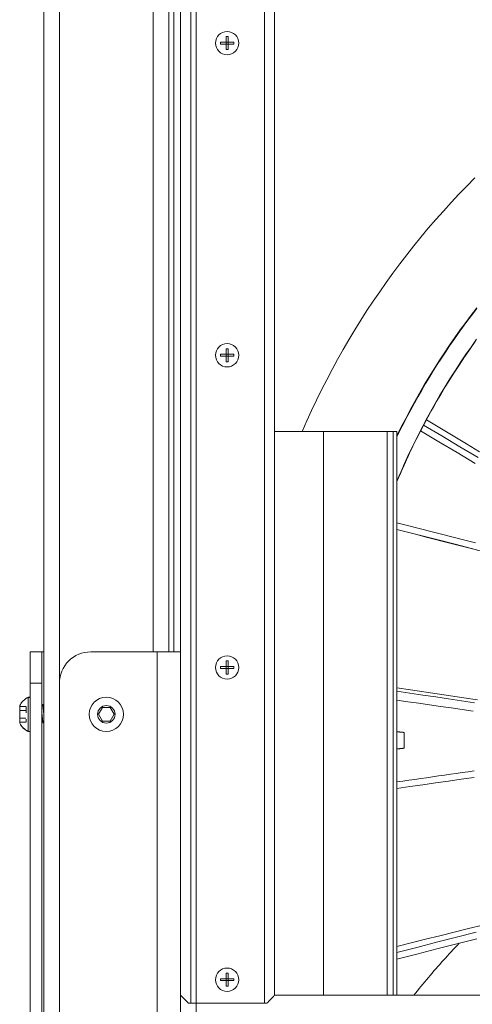
# Model space of a CAD drawing. Units: inches. Extents: x 38 to 500, y 123 to 370.
# Drawn here: x 48 to 55, y 158 to 174 of the extents above; entities that cross this region are included whole.
import ezdxf

# ---------------------------------------------------------------- set-up
doc = ezdxf.new("R2010")
doc.units = ezdxf.units.IN
doc.header["$MEASUREMENT"] = 0
doc.linetypes.add('DASHED', pattern=[0.2, 0.1, -0.1])
doc.layers.add('Unnamed [1]', color=7, linetype='Continuous', lineweight=0)

msp = doc.modelspace()

# ---------------------------------------------------------------- linework, layer by layer
at = {"layer": 'Unnamed [1]', "color": 18, "linetype": 'Continuous', "lineweight": 0, "true_color": 0x000000}
for p, q in [((48.6439269, 136.727208), (48.6439269, 230.2618437)), ((48.8939269, 136.727208), (48.8939269, 230.2618435)), ((51.0819269, 156.9142089), (51.0819269, 204.9142089)), ((50.995427, 203.7892089), (50.995427, 158.0392089)), ((50.3939269, 163.6642068), (50.3939269, 198.1642068)), ((50.6439269, 163.664207), (50.6439269, 198.164207)), ((50.7217117, 163.6642166), (50.7217117, 198.1642166)), ((50.831927, 198.1642067), (50.831927, 163.6642067)), ((51.5608769, 173.4297089), (51.5608769, 173.5193868)), ((51.5918769, 173.5193868), (51.5918769, 173.4297089)), ((51.4711991, 173.4297089), (51.5608769, 173.4297089)), ((51.5608769, 173.3987089), (51.4711991, 173.3987089)), ((51.5608769, 173.4297089), (51.5918769, 173.4297089)), ((51.5608769, 173.3987089), (51.5608769, 173.4297089)), ((51.5918769, 173.3987089), (51.5608769, 173.3987089)), ((51.5608769, 173.3090311), (51.5608769, 173.3987089)), ((51.5918769, 173.3987089), (51.5918769, 173.4297089)), ((51.5918769, 173.4297089), (51.6815548, 173.4297089)), ((51.5918769, 173.3987089), (51.5918769, 173.3090311)), ((51.6815548, 173.3987089), (51.5918769, 173.3987089)), ((51.4711991, 168.4297089), (51.5608769, 168.4297089)), ((51.5608769, 168.4297089), (51.5608769, 168.5193868)), ((51.5608769, 168.4297089), (51.5918769, 168.4297089)), ((51.5608769, 168.3987089), (51.5608769, 168.4297089)), ((51.5918769, 168.5193868), (51.5918769, 168.4297089)), ((51.5918769, 168.3987089), (51.5918769, 168.4297089)), ((51.5918769, 168.4297089), (51.6815548, 168.4297089)), ((51.5608769, 168.3987089), (51.4711991, 168.3987089)), ((51.5918769, 168.3987089), (51.5608769, 168.3987089)), ((51.5608769, 168.3090311), (51.5608769, 168.3987089)), ((51.5918769, 168.3987089), (51.5918769, 168.3090311)), ((51.6815548, 168.3987089), (51.5918769, 168.3987089)), ((53.1191009, 158.1642184), (53.1191009, 167.1949589)), ((54.1362645, 167.1949589), (54.1362645, 158.1642177)), ((54.2342441, 158.1642176), (54.2342441, 167.1949589)), ((48.5348048, 163.6642067), (48.4246769, 163.6642067)), ((48.4246769, 163.6642067), (48.4246769, 163.6626696)), ((48.4246769, 163.6626167), (48.4246769, 163.5161701)), ((48.6126769, 163.6626167), (48.4246769, 163.6626167)), ((48.6439271, 163.6642067), (48.5348048, 163.6642067)), ((48.6126769, 163.5161701), (48.6126769, 163.6626167)), ((48.6126769, 163.6626167), (48.6438519, 163.6626167)), ((50.4559271, 163.6642067), (49.3944267, 163.6642067)), ((50.7217992, 163.6642067), (50.4559271, 163.6642067)), ((50.4559271, 163.6642067), (50.4559271, 155.6642067)), ((50.8319271, 163.6642067), (50.7217992, 163.6642067)), ((50.831927, 163.6642067), (50.831927, 155.6642067)), ((48.4246769, 163.5161701), (48.4246769, 163.1626167)), ((48.6126769, 163.1626167), (48.6126769, 163.5161701)), ((51.4711991, 163.4297089), (51.5608769, 163.4297089)), ((51.5608769, 163.3987089), (51.4711991, 163.3987089)), ((51.5608769, 163.4297089), (51.5608769, 163.5193868)), ((51.5608769, 163.4297089), (51.5918769, 163.4297089)), ((51.5608769, 163.3987089), (51.5608769, 163.4297089)), ((51.5918769, 163.3987089), (51.5608769, 163.3987089)), ((51.5608769, 163.3090311), (51.5608769, 163.3987089)), ((51.5918769, 163.5193868), (51.5918769, 163.4297089)), ((51.5918769, 163.3987089), (51.5918769, 163.4297089)), ((51.5918769, 163.4297089), (51.6815548, 163.4297089)), ((51.5918769, 163.3987089), (51.5918769, 163.3090311)), ((51.6815548, 163.3987089), (51.5918769, 163.3987089)), ((48.4246769, 163.1626167), (48.4246769, 156.1626167)), ((48.6126769, 163.1626167), (48.4246769, 163.1626167)), ((48.6126769, 156.1626167), (48.6126769, 163.1626167)), ((48.8944267, 156.1642067), (48.8944267, 163.1642067)), ((48.3936769, 162.3907067), (48.3936769, 162.9377067)), ((48.3936769, 162.9377067), (48.4246769, 162.9377067)), ((48.3936769, 162.3891167), (48.3936769, 162.9361167)), ((48.3936769, 162.9361167), (48.4246769, 162.9361167)), ((48.4246769, 162.9377067), (48.4246769, 162.3907067)), ((48.4246769, 162.9361167), (48.4246769, 162.3891167)), ((48.2586769, 162.8046067), (48.2586769, 162.5238067)), ((48.2586769, 162.8030167), (48.2586769, 162.5222167)), ((48.4246769, 162.5077067), (48.4246769, 162.8207067)), ((48.4246769, 162.5061167), (48.4246769, 162.8191167)), ((48.6126774, 162.7964509), (48.6296769, 162.8191167)), ((48.6296769, 162.8191167), (48.6439274, 162.8001162)), ((48.6439274, 162.6598161), (48.6296769, 162.8191167)), ((49.5192194, 162.6642067), (49.5815733, 162.7722067)), ((49.5815733, 162.7722067), (49.7062809, 162.7722067)), ((49.7062809, 162.7722067), (49.7686348, 162.6642067)), ((48.6296769, 162.5434496), (48.6126774, 162.6881479)), ((49.5815733, 162.5562067), (49.5192194, 162.6642067)), ((49.7686348, 162.6642067), (49.7062809, 162.5562067)), ((48.6126774, 162.5207839), (48.6296769, 162.5434496)), ((48.6296769, 162.5434496), (48.6439274, 162.5244491)), ((49.7062809, 162.5562067), (49.5815733, 162.5562067)), ((48.4246769, 162.3907067), (48.3936769, 162.3907067)), ((48.4246769, 162.3891167), (48.3936769, 162.3891167)), ((51.5608769, 158.4297089), (51.5608769, 158.5193868)), ((51.5918769, 158.5193868), (51.5918769, 158.4297089)), ((51.4711991, 158.4297089), (51.5608769, 158.4297089)), ((51.5608769, 158.3987089), (51.4711991, 158.3987089)), ((51.5608769, 158.4297089), (51.5918769, 158.4297089)), ((51.5608769, 158.3987089), (51.5608769, 158.4297089)), ((51.5918769, 158.3987089), (51.5608769, 158.3987089)), ((51.5608769, 158.3090311), (51.5608769, 158.3987089)), ((51.5918769, 158.3987089), (51.5918769, 158.4297089)), ((51.5918769, 158.4297089), (51.6815548, 158.4297089)), ((51.5918769, 158.3987089), (51.5918769, 158.3090311)), ((51.6815548, 158.3987089), (51.5918769, 158.3987089)), ((50.956927, 158.0392089), (50.831927, 158.1642089)), ((114.7059269, 158.1642089), (52.3319268, 158.1642089)), ((50.995427, 158.0392089), (50.956927, 158.0392089)), ((52.173977, 158.0392089), (50.995427, 158.0392089))]:
    msp.add_line(p, q, dxfattribs=at)
at = {"layer": 'Unnamed [1]', "color": 18, "linetype": 'Continuous', "lineweight": 0, "true_color": 0x000000, "extrusion": (0, 0, -1)}
for p, q in [((51.5608769, 173.5193868), (51.5918769, 173.5193868)), ((51.4709311, 173.4142089), (51.4711991, 173.4297089)), ((51.4711991, 173.3987089), (51.4709311, 173.4142089)), ((51.5918769, 173.3090311), (51.5608769, 173.3090311)), ((51.6815548, 173.4297089), (51.6818227, 173.4142089)), ((51.6818227, 173.4142089), (51.6815548, 173.3987089)), ((51.4709311, 168.4142089), (51.4711991, 168.4297089)), ((51.4711991, 168.3987089), (51.4709311, 168.4142089)), ((51.5608769, 168.5193868), (51.5918769, 168.5193868)), ((51.6815548, 168.4297089), (51.6818227, 168.4142089)), ((51.6818227, 168.4142089), (51.6815548, 168.3987089)), ((51.5918769, 168.3090311), (51.5608769, 168.3090311)), ((51.4709311, 163.4142089), (51.4711991, 163.4297089)), ((51.4711991, 163.3987089), (51.4709311, 163.4142089)), ((51.5608769, 163.5193868), (51.5918769, 163.5193868)), ((51.6815548, 163.4297089), (51.6818227, 163.4142089)), ((51.6818227, 163.4142089), (51.6815548, 163.3987089)), ((51.5918769, 163.3090311), (51.5608769, 163.3090311)), ((51.5608769, 158.5193868), (51.5918769, 158.5193868)), ((51.4709311, 158.4142089), (51.4711991, 158.4297089)), ((51.4711991, 158.3987089), (51.4709311, 158.4142089)), ((51.6815548, 158.4297089), (51.6818227, 158.4142089)), ((51.6818227, 158.4142089), (51.6815548, 158.3987089)), ((51.5918769, 158.3090311), (51.5608769, 158.3090311))]:
    msp.add_line(p, q, dxfattribs=at)
at = {"layer": 'Unnamed [1]', "color": 18, "linetype": 'DASHED', "lineweight": 0, "true_color": 0x000000}
for p, q in [((48.2586769, 162.7889143), (48.3636769, 162.7889143)), ((48.2586769, 162.7873243), (48.3636769, 162.7873243)), ((48.3636769, 162.7889143), (48.3636769, 162.539499)), ((48.3636769, 162.7873243), (48.3636769, 162.537909)), ((48.2586769, 162.7265605), (48.3636769, 162.7265605)), ((48.2586769, 162.7249705), (48.3636769, 162.7249705)), ((48.2586769, 162.6018528), (48.3636769, 162.6018528)), ((48.2586769, 162.6002628), (48.3636769, 162.6002628)), ((48.2586769, 162.539499), (48.3636769, 162.539499)), ((48.2586769, 162.537909), (48.3636769, 162.537909))]:
    msp.add_line(p, q, dxfattribs=at)
at = {"layer": 'Unnamed [1]', "color": 1, "linetype": 'Continuous', "lineweight": 0}
for points in [[(55.5400315, 171.2554759), (55.4109927, 171.1251601), (55.2838451, 170.993088), (55.1586357, 170.8593042), (55.0354055, 170.7238493), (54.9141713, 170.586746), (54.7949439, 170.4480132), (54.6777341, 170.3076693), (54.5625528, 170.165733), (54.4494108, 170.0222229), (54.3383189, 169.8771575), (54.2292878, 169.7305556), (54.1223295, 169.5824366), (54.0174597, 169.4328241), (53.9146954, 169.2817426), (53.8140535, 169.1292164), (53.7155507, 168.9752702), (53.6192039, 168.8199283), (53.5250301, 168.6632153), (53.4330462, 168.5051556), (53.3432689, 168.3457736), (53.2557151, 168.1850939), (53.1704018, 168.023141), (53.0873457, 167.8599392), (53.0065639, 167.6955131), (52.928073, 167.5298872), (52.8518901, 167.3630858), (52.778032, 167.1951336)], [(54.2938366, 167.1107712), (54.3473032, 167.2195944), (54.4018254, 167.327663), (54.4573968, 167.4349759), (54.5140108, 167.5415313), (54.571661, 167.647328), (54.6303408, 167.7523643), (54.6900438, 167.856639), (54.7507635, 167.9601504), (54.8124933, 168.0628972), (54.8752269, 168.1648779), (54.938957, 168.2660921), (55.0036745, 168.3665438), (55.0693697, 168.4662382), (55.1360327, 168.5651805), (55.2036539, 168.6633757), (55.2722233, 168.7608289), (55.3417313, 168.8575454), (55.412168, 168.9535303), (55.4835237, 169.0487887), (55.5557887, 169.1433256)], [(55.5691371, 169.1651306), (55.4797893, 169.0488478), (55.3915601, 168.9309415), (55.3044858, 168.8114284), (55.2186024, 168.6903252), (55.133946, 168.5676487), (55.0505528, 168.4434156), (54.9684588, 168.3176425), (54.8877003, 168.1903463), (54.8083132, 168.0615435), (54.7303337, 167.931251), (54.653798, 167.7994854), (54.5787421, 167.6662634), (54.5052021, 167.5316019), (54.4332142, 167.3955174), (54.3628145, 167.2580267), (54.2940391, 167.1191465)], [(54.2940418, 167.1267683), (54.3629308, 167.2656646), (54.4334493, 167.4031737), (54.5055603, 167.5392781), (54.5792269, 167.6739606), (54.654412, 167.8072039), (54.7310786, 167.9389905), (54.8091898, 168.0693032), (54.8887086, 168.1981246), (54.969598, 168.3254374), (55.051821, 168.4512242), (55.1353406, 168.5754677), (55.2201199, 168.6981506), (55.3061218, 168.8192556), (55.3933094, 168.9387652), (55.4816456, 169.0566623), (55.5710936, 169.1729293)], [(55.5679654, 168.6708514), (55.4789627, 168.546289), (55.391648, 168.4205197), (55.3060347, 168.2935611), (55.2221362, 168.1654307), (55.1399659, 168.0361462), (55.0595373, 167.9057251), (54.9808638, 167.774185), (54.9039587, 167.6415436), (54.8288356, 167.5078183), (54.7555078, 167.3730268), (54.6839887, 167.2371867), (54.6142917, 167.1003155), (54.5464303, 166.9624308), (54.4804179, 166.8235503), (54.4162678, 166.6836914), (54.3539936, 166.5428718), (54.2936085, 166.4011091)], [(54.2936682, 166.3921118), (54.3670739, 166.5642626), (54.4430617, 166.7346718), (54.5216014, 166.9033226), (54.6026629, 167.0701982), (54.6862159, 167.2352818), (54.7722302, 167.3985565), (54.8606756, 167.5600055), (54.9515218, 167.719612), (55.0447387, 167.8773592), (55.1402959, 168.0332303), (55.2381633, 168.1872083), (55.3383107, 168.3392765), (55.4407078, 168.4894181), (55.5453244, 168.6376163)], [(54.2937311, 166.3915494), (54.3500523, 166.5241999), (54.4079146, 166.6557562), (54.4672884, 166.7862002), (54.528144, 166.9155141), (54.5904517, 167.0436802), (54.6541819, 167.1706804), (54.7193049, 167.296497), (54.7857911, 167.421112), (54.8536108, 167.5445076), (54.9227344, 167.666666), (54.9931321, 167.7875692), (55.0647745, 167.9071994), (55.1376317, 168.0255387), (55.2116741, 168.1425693), (55.2868722, 168.2582733), (55.3631962, 168.3726327), (55.4406164, 168.4856298), (55.5191033, 168.5972467)], [(55.5272646, 168.6091942), (55.4815636, 168.5447368), (55.4362145, 168.47982), (55.3912235, 168.4144463), (55.3465966, 168.3486181), (55.3023396, 168.2823379), (55.2584587, 168.2156082), (55.2149597, 168.1484313), (55.1718487, 168.0808099), (55.1291316, 168.0127463), (55.0868145, 167.944243), (55.0449032, 167.8753025), (55.0034039, 167.8059272), (54.9623224, 167.7361197), (54.9216649, 167.6658823), (54.8814371, 167.5952176), (54.8416452, 167.524128), (54.8022951, 167.452616), (54.7633929, 167.380684), (54.7249444, 167.3083346)], [(54.713392, 167.286413), (54.7133635, 167.286355), (54.7133674, 167.2863587), (54.7134043, 167.2864246), (54.7134742, 167.2865532), (54.7135775, 167.286745), (54.7137145, 167.2870005), (54.7138854, 167.2873203), (54.7140905, 167.2877048), (54.71433, 167.2881546), (54.7146042, 167.2886702), (54.7149134, 167.2892521), (54.7152579, 167.2899009), (54.7156379, 167.290617), (54.7160536, 167.2914009), (54.7165054, 167.2922533), (54.7169936, 167.2931746), (54.7175183, 167.2941652), (54.7180799, 167.2952259), (54.7186786, 167.2963569), (54.7193147, 167.297559), (54.7199961, 167.2988471), (54.720728, 167.3002313), (54.7215065, 167.3017041), (54.7223279, 167.3032583), (54.7231883, 167.3048866), (54.724084, 167.3065818), (54.7250109, 167.3083365), (54.7259655, 167.3101435), (54.7269437, 167.3119954), (54.7279418, 167.313885), (54.728956, 167.3158051), (54.7299824, 167.3177482), (54.7310172, 167.3197072), (54.7320566, 167.3216747), (54.7330967, 167.3236434), (54.7341337, 167.3256061), (54.7351639, 167.3275555), (54.7361833, 167.3294843), (54.7371882, 167.3313851), (54.7381747, 167.3332508)], [(54.7382004, 167.3333778), (54.736357, 167.3298989), (54.7345748, 167.3265347), (54.7328552, 167.3232876), (54.7311995, 167.3201601), (54.7296088, 167.3171545), (54.7280843, 167.3142733), (54.7266274, 167.3115189), (54.7252393, 167.3088936), (54.7239211, 167.3063998), (54.7226742, 167.30404), (54.7214998, 167.3018166), (54.7203991, 167.2997319), (54.7193734, 167.2977884), (54.7184238, 167.2959885), (54.7175517, 167.2943345), (54.7167583, 167.2928288), (54.7160448, 167.291474), (54.7154125, 167.2902723), (54.7148625, 167.2892261), (54.7143962, 167.2883379), (54.7140147, 167.2876101), (54.7137194, 167.2870451), (54.7135114, 167.2866452), (54.713392, 167.286413)], [(54.7381747, 167.3332508), (54.7382092, 167.3333161), (54.7382437, 167.3333814), (54.7382782, 167.3334466), (54.7383127, 167.3335118), (54.7383472, 167.333577), (54.7383816, 167.3336421), (54.738416, 167.3337072), (54.7384504, 167.3337722), (54.7384848, 167.3338373), (54.7385192, 167.3339022), (54.7385535, 167.3339672), (54.7385879, 167.3340321), (54.7386222, 167.334097), (54.7386565, 167.3341619), (54.7386908, 167.3342267), (54.738725, 167.3342914), (54.7387593, 167.3343562), (54.7387935, 167.3344209), (54.7388277, 167.3344856), (54.7388619, 167.3345502), (54.7388961, 167.3346148), (54.7389302, 167.3346794), (54.7389643, 167.3347439), (54.7389985, 167.3348084)], [(54.7625764, 167.3792671), (54.7625809, 167.3792746), (54.7625723, 167.3792575), (54.7625505, 167.3792154), (54.7625154, 167.3791482), (54.7624668, 167.3790558), (54.7624046, 167.3789378), (54.7623289, 167.3787943), (54.7622394, 167.3786248), (54.762136, 167.3784294), (54.7620188, 167.3782077), (54.7618875, 167.3779597), (54.761742, 167.377685), (54.7615823, 167.3773836), (54.7614083, 167.3770552), (54.7612198, 167.3766996), (54.7610168, 167.3763167), (54.7607991, 167.3759063), (54.7605667, 167.3754682), (54.7603194, 167.3750021), (54.7600572, 167.374508), (54.7597799, 167.3739856), (54.7594875, 167.3734348), (54.7591799, 167.3728553), (54.7588569, 167.372247), (54.7585184, 167.3716096), (54.7581644, 167.3709431), (54.7577947, 167.3702471), (54.7574093, 167.3695216), (54.7570081, 167.3687663), (54.7565908, 167.3679811), (54.7561575, 167.3671657), (54.7557081, 167.36632), (54.7552424, 167.3654438), (54.7547604, 167.3645368), (54.7542618, 167.363599), (54.7537548, 167.3626454), (54.7532447, 167.361686), (54.7527276, 167.3607136), (54.7521994, 167.3597205), (54.7516562, 167.3586994), (54.7510941, 167.3576428), (54.7505091, 167.3565431), (54.7498973, 167.355393), (54.7492547, 167.354185), (54.7485773, 167.3529115), (54.7478612, 167.3515652), (54.7471025, 167.3501386), (54.7462971, 167.3486241), (54.7454411, 167.3470145), (54.7444861, 167.3452178), (54.7434199, 167.3432113), (54.7422934, 167.3410904), (54.7411574, 167.338951), (54.7400627, 167.3368887), (54.7390601, 167.3349991), (54.7382004, 167.3333778)], [(54.7389985, 167.3348084), (54.7407178, 167.3380588), (54.7423877, 167.3412147), (54.7440062, 167.3442725), (54.7455712, 167.3472284), (54.7470807, 167.3500788), (54.7485329, 167.3528199), (54.7499256, 167.3554481), (54.7512568, 167.3579597), (54.7525247, 167.3603509), (54.7537271, 167.3626182), (54.7548622, 167.3647577), (54.7559278, 167.3667658), (54.756922, 167.3686387), (54.7578429, 167.3703729), (54.7586883, 167.3719646), (54.7594564, 167.37341), (54.7601452, 167.3747056), (54.7607525, 167.3758476), (54.7612765, 167.3768323), (54.7617152, 167.377656), (54.7620665, 167.378315), (54.7623284, 167.3788057), (54.7624991, 167.3791243), (54.7625764, 167.3792671)], [(54.7135089, 167.2865675), (54.6946464, 167.2504094), (54.6758983, 167.2141511), (54.6572653, 167.1777932), (54.6387481, 167.1413363), (54.6203473, 167.1047809), (54.6020635, 167.0681276), (54.5838975, 167.031377), (54.5658499, 166.9945295), (54.5479213, 166.9575857), (54.5301125, 166.9205463), (54.512424, 166.8834116), (54.4948566, 166.8461824), (54.4774109, 166.8088591), (54.4600876, 166.7714423), (54.4428873, 166.7339325), (54.4258108, 166.6963303), (54.4088586, 166.6586363), (54.3920314, 166.6208509), (54.3753299, 166.5829748), (54.3587548, 166.5450085), (54.3423067, 166.5069526), (54.3259863, 166.4688075), (54.3097943, 166.4305739), (54.2937312, 166.3922523)], [(54.6794448, 167.220441), (54.6784185, 167.2184485), (54.6774538, 167.2165751), (54.6765518, 167.2148228), (54.6757134, 167.2131937), (54.6749397, 167.2116896), (54.6742316, 167.2103126), (54.6735902, 167.2090646), (54.6730164, 167.2079476), (54.6725112, 167.2069636), (54.6720756, 167.2061145), (54.6717106, 167.2054024), (54.6714173, 167.2048292), (54.6711965, 167.2043968), (54.6710493, 167.2041073), (54.6709767, 167.2039626), (54.6709796, 167.2039647), (54.6710591, 167.2041156), (54.6712162, 167.2044172), (54.6714518, 167.2048716), (54.671767, 167.2054806), (54.6721626, 167.2062463), (54.6726399, 167.2071707), (54.6731996, 167.2082557), (54.6738429, 167.2095033), (54.6745706, 167.2109154), (54.6753981, 167.212521), (54.6763331, 167.2143344), (54.6773655, 167.2163357), (54.6784851, 167.2185054), (54.6796818, 167.2208237), (54.6809455, 167.2232709), (54.6822661, 167.2258271), (54.6836334, 167.2284728), (54.6850373, 167.2311881), (54.6864678, 167.2339533), (54.6879145, 167.2367487), (54.6893675, 167.2395546), (54.6908165, 167.2423512), (54.6922516, 167.2451188), (54.6936625, 167.2478377)], [(54.6713467, 167.2023758), (54.6713135, 167.2024415), (54.6713062, 167.2025581), (54.6713252, 167.2027255), (54.6713705, 167.2029436), (54.6714421, 167.2032121), (54.6715404, 167.2035308), (54.6716653, 167.2038998), (54.671817, 167.2043187), (54.6719956, 167.2047874), (54.6722013, 167.2053058), (54.6724341, 167.2058737), (54.6726943, 167.206491), (54.6729819, 167.2071574), (54.673297, 167.2078729), (54.6736399, 167.2086373), (54.6740105, 167.2094504), (54.6744091, 167.2103121), (54.6748357, 167.2112221), (54.6752905, 167.2121805), (54.6757737, 167.2131869), (54.6762852, 167.2142412), (54.6768253, 167.2153434), (54.6773942, 167.2164931), (54.6779918, 167.2176904), (54.6786183, 167.2189349), (54.6792753, 167.2202293), (54.6799692, 167.2215871), (54.6807081, 167.2230244), (54.6815, 167.2245576), (54.6823527, 167.2262028), (54.6832742, 167.2279763), (54.6842725, 167.2298943), (54.6853555, 167.2319729), (54.6865312, 167.2342285), (54.6878075, 167.2366773), (54.6891789, 167.2393095), (54.6905857, 167.2420121), (54.6919548, 167.244646), (54.6932129, 167.2470723), (54.6942869, 167.249152)], [(54.6930636, 167.2467799), (54.6925805, 167.2458489), (54.6921021, 167.2449265), (54.6916283, 167.2440128), (54.6911592, 167.243108), (54.6906947, 167.242212), (54.690235, 167.2413249), (54.6897801, 167.2404467), (54.6893299, 167.2395776), (54.6888845, 167.2387176), (54.688444, 167.2378666), (54.6880083, 167.2370249), (54.6875774, 167.2361923), (54.6871515, 167.2353691), (54.6867305, 167.2345551), (54.6863144, 167.2337506), (54.6859033, 167.2329555), (54.6854972, 167.2321699), (54.6850962, 167.2313938), (54.6847001, 167.2306274), (54.6843092, 167.2298706), (54.6839233, 167.2291235), (54.6835426, 167.2283862), (54.683167, 167.2276587), (54.6827965, 167.226941)], [(54.6936625, 167.2478377), (54.6949225, 167.250264), (54.6961663, 167.2526579), (54.6973926, 167.2550166), (54.6985997, 167.2573372), (54.6997862, 167.259617), (54.7009506, 167.2618531), (54.7020912, 167.2640427), (54.7032067, 167.2661831), (54.7042955, 167.2682713), (54.7053561, 167.2703046), (54.706387, 167.2722802), (54.7073867, 167.2741952), (54.7083537, 167.2760469), (54.7092864, 167.2778325), (54.7101834, 167.279549), (54.7110431, 167.2811938), (54.711864, 167.282764), (54.7126447, 167.2842568), (54.7133835, 167.2856694), (54.7140791, 167.2869989), (54.7147298, 167.2882426), (54.7153342, 167.2893976), (54.7158908, 167.2904612), (54.7163981, 167.2914305), (54.7168544, 167.2923028), (54.7172584, 167.2930751), (54.7176086, 167.2937447), (54.7179033, 167.2943088), (54.7181412, 167.2947646), (54.7183207, 167.2951092), (54.7184403, 167.2953399), (54.7184987, 167.2954537), (54.7184942, 167.2954478), (54.7184255, 167.2953195), (54.718291, 167.2950658), (54.7180894, 167.294684), (54.717819, 167.2941713), (54.7174785, 167.2935247), (54.7170664, 167.2927415), (54.7165812, 167.2918188), (54.7160214, 167.2907538), (54.7153855, 167.2895436), (54.7146933, 167.2882263), (54.7139414, 167.2867954), (54.7130941, 167.2851819), (54.7121157, 167.2833166), (54.7109703, 167.2811305), (54.7096222, 167.2785544), (54.7080355, 167.2755191), (54.7061953, 167.2719953), (54.7041689, 167.2681123), (54.7020446, 167.2640389), (54.6999105, 167.2599442), (54.6978548, 167.2559971), (54.6959655, 167.2523666), (54.694331, 167.2492217)], [(54.6942869, 167.249152), (54.6959707, 167.2523086), (54.6976016, 167.2553737), (54.6991787, 167.2583448), (54.7007008, 167.2612195), (54.702167, 167.2639953), (54.7035763, 167.26667), (54.7049277, 167.2692409), (54.7062201, 167.2717058), (54.7074526, 167.2740622), (54.708624, 167.2763076), (54.7097335, 167.2784397), (54.7107801, 167.2804561), (54.7117626, 167.2823542), (54.71268, 167.2841318), (54.7135315, 167.2857863), (54.7143159, 167.2873154), (54.7150322, 167.2887166), (54.7156795, 167.2899875), (54.7162567, 167.2911257), (54.7167628, 167.2921288), (54.7171968, 167.2929943), (54.7175577, 167.2937199), (54.7178445, 167.2943031), (54.7180561, 167.2947415), (54.7181916, 167.2950326), (54.7182499, 167.2951741), (54.7182301, 167.2951635), (54.718131, 167.2949984), (54.7179518, 167.2946764), (54.7176913, 167.2941951), (54.7173485, 167.2935518), (54.7169215, 167.2927428), (54.7164084, 167.2917642), (54.7158073, 167.290612), (54.7151163, 167.2892824), (54.7143333, 167.2877713), (54.7134565, 167.2860749), (54.712484, 167.2841892), (54.7114137, 167.2821104), (54.7102438, 167.2798343), (54.7089723, 167.2773572), (54.7075973, 167.2746751), (54.7058553, 167.2713223), (54.7036311, 167.2670949), (54.7011458, 167.2623821), (54.69862, 167.2575729), (54.6962748, 167.2530564), (54.694331, 167.2492217)], [(55.2883794, 158.997643), (55.256669, 158.9641404), (55.2250817, 158.9305297), (55.1936179, 158.8968114), (55.1622777, 158.8629858), (55.1310615, 158.8290532), (55.0999694, 158.795014), (55.0690018, 158.7608685), (55.0381588, 158.7266171), (55.0074408, 158.6922602), (54.9768479, 158.6577981), (54.9463804, 158.6232312), (54.9160387, 158.5885598), (54.8858228, 158.5537843), (54.8557331, 158.518905), (54.8257699, 158.4839223), (54.7959333, 158.4488366), (54.7662237, 158.4136482), (54.7366412, 158.3783574), (54.7071861, 158.3429647), (54.6778588, 158.3074704), (54.6486593, 158.2718747), (54.6195881, 158.2361782), (54.5906452, 158.2003812), (54.561831, 158.1644839)], [(55.2883794, 158.997643), (55.256669, 158.9641404), (55.2250817, 158.9305297), (55.1936179, 158.8968114), (55.1622777, 158.8629858), (55.1310615, 158.8290532), (55.0999694, 158.795014), (55.0690018, 158.7608685), (55.0381588, 158.7266171), (55.0074408, 158.6922602), (54.9768479, 158.6577981), (54.9463804, 158.6232312), (54.9160387, 158.5885598), (54.8858228, 158.5537843), (54.8557331, 158.518905), (54.8257699, 158.4839223), (54.7959333, 158.4488366), (54.7662237, 158.4136482), (54.7366412, 158.3783574), (54.7071861, 158.3429647), (54.6778588, 158.3074704), (54.6486593, 158.2718747), (54.6195881, 158.2361782), (54.5906452, 158.2003812), (54.561831, 158.1644839)]]:
    msp.add_lwpolyline(points, dxfattribs=at)
at = {"layer": 'Unnamed [1]', "color": 18, "linetype": 'Continuous', "lineweight": 0}
msp.add_lwpolyline([(52.3321256, 158.1640161), (52.3319386, 158.163476), (52.3313885, 158.1625902), (52.3304907, 158.1613735), (52.3292607, 158.1598403), (52.3277142, 158.1580052), (52.3258667, 158.1558829), (52.3237338, 158.1534878), (52.3213308, 158.1508346), (52.3186736, 158.1479377), (52.3157775, 158.1448119), (52.3126581, 158.1414716), (52.3093311, 158.1379314), (52.3058118, 158.1342058), (52.3021159, 158.1303095), (52.298259, 158.1262571), (52.2942565, 158.122063), (52.2901219, 158.1177398), (52.2858599, 158.1132918), (52.2814729, 158.1087215), (52.2769635, 158.1040309), (52.2723342, 158.0992225), (52.2675875, 158.0942985), (52.2627259, 158.0892613), (52.257752, 158.0841131), (52.2526682, 158.0788563), (52.2474771, 158.0734931), (52.2421813, 158.0680258), (52.2367831, 158.0624568), (52.2312852, 158.0567883), (52.22569, 158.0510226), (52.2200001, 158.0451621), (52.214218, 158.0392089)], dxfattribs=at)
for points in [[(52.173977, 158.0392089, 0), (52.173977, 159.9454589, 0), (52.173977, 161.8517089, 0), (52.173977, 163.7579589, 0), (52.173977, 165.6642089, 0), (52.173977, 167.5704589, 0), (52.173977, 169.4767089, 0), (52.173977, 171.3829589, 0), (52.173977, 173.2892089, 0), (52.173977, 175.1954589, 0), (52.173977, 177.1017089, 0), (52.173977, 179.0079589, 0), (52.173977, 180.9142089, 0), (52.173977, 182.8204589, 0), (52.173977, 184.7267089, 0), (52.173977, 186.6329589, 0), (52.173977, 188.5392089, 0), (52.173977, 190.4454589, 0), (52.173977, 192.3517089, 0)], [(52.3321256, 192.2893048, 0), (52.3321256, 190.3934555, 0), (52.3321256, 188.4976062, 0), (52.3321256, 186.6017569, 0), (52.3321256, 184.7059075, 0), (52.3321256, 182.8100582, 0), (52.3321256, 180.9142089, 0), (52.3321256, 179.0183596, 0), (52.3321256, 177.1225103, 0), (52.3321256, 175.226661, 0), (52.3321256, 173.3308117, 0), (52.3321256, 171.4349624, 0), (52.3321256, 169.5391131, 0), (52.3321256, 167.6432638, 0), (52.3321256, 165.7474145, 0), (52.3321256, 163.8515652, 0), (52.3321256, 161.9557159, 0), (52.3321256, 160.0598665, 0), (52.3321256, 158.1640172, 0)], [(52.3321257, 167.1949589, 0), (52.350985, 167.1949589, 0), (52.3700066, 167.1949589, 0), (52.3891756, 167.1949589, 0), (52.4084771, 167.1949589, 0), (52.4278962, 167.1949589, 0), (52.4474178, 167.1949589, 0), (52.4670272, 167.1949589, 0), (52.4867094, 167.1949589, 0), (52.5064494, 167.1949589, 0), (52.5262324, 167.1949589, 0), (52.5460435, 167.1949589, 0), (52.5658676, 167.1949589, 0), (52.58569, 167.1949589, 0), (52.6054957, 167.1949589, 0), (52.6252697, 167.1949589, 0), (52.645023, 167.1949589, 0), (52.6647762, 167.1949589, 0), (52.6845295, 167.1949589, 0), (52.7042827, 167.1949589, 0), (52.724036, 167.1949589, 0), (52.7437892, 167.1949589, 0), (52.7635425, 167.1949589, 0), (52.7832957, 167.1949589, 0), (52.803049, 167.1949589, 0), (52.8228022, 167.1949589, 0), (52.8425555, 167.1949589, 0), (52.8623087, 167.1949589, 0), (52.882062, 167.1949589, 0), (52.9018152, 167.1949589, 0), (52.9215685, 167.1949589, 0), (52.9413217, 167.1949589, 0), (52.9610749, 167.1949589, 0), (52.9808282, 167.1949589, 0), (53.0005814, 167.1949589, 0), (53.0203347, 167.1949589, 0), (53.0400879, 167.1949589, 0), (53.0598412, 167.1949589, 0), (53.0795944, 167.1949589, 0), (53.0993477, 167.1949589, 0), (53.1191009, 167.1949589, 0)], [(53.1191009, 167.1949589, 0), (53.1417777, 167.1949589, 0), (53.1644545, 167.1949589, 0), (53.1871313, 167.1949589, 0), (53.2098081, 167.1949589, 0), (53.2324849, 167.1949589, 0), (53.2551617, 167.1949589, 0), (53.2778385, 167.1949589, 0), (53.3005153, 167.1949589, 0), (53.3231921, 167.1949589, 0), (53.3458688, 167.1949589, 0), (53.3685456, 167.1949589, 0), (53.3912224, 167.1949589, 0), (53.4138992, 167.1949589, 0), (53.436576, 167.1949589, 0), (53.4592528, 167.1949589, 0), (53.4819296, 167.1949589, 0), (53.5046064, 167.1949589, 0), (53.5272832, 167.1949589, 0), (53.5499205, 167.1949589, 0), (53.5724497, 167.1949589, 0), (53.5948267, 167.1949589, 0), (53.6170076, 167.1949589, 0), (53.6389482, 167.1949589, 0), (53.6606046, 167.1949589, 0), (53.6819329, 167.1949589, 0), (53.7028889, 167.1949589, 0), (53.7234287, 167.1949589, 0), (53.7435084, 167.1949589, 0), (53.7630838, 167.1949589, 0), (53.782111, 167.1949589, 0), (53.800546, 167.1949589, 0), (53.8183448, 167.1949589, 0), (53.8354633, 167.1949589, 0), (53.8518576, 167.1949589, 0), (53.8674838, 167.1949589, 0), (53.8822976, 167.1949589, 0), (53.8962601, 167.1949589, 0), (53.9093514, 167.1949589, 0), (53.9215567, 167.1949589, 0), (53.9328609, 167.1949589, 0), (53.9432492, 167.1949589, 0), (53.9527066, 167.1949589, 0), (53.9612182, 167.1949589, 0), (53.9687691, 167.1949589, 0), (53.9753443, 167.1949589, 0), (53.9814053, 167.1949589, 0), (53.9874271, 167.1949589, 0), (53.9934158, 167.1949589, 0), (53.9993775, 167.1949589, 0), (54.005318, 167.1949589, 0), (54.0112435, 167.1949589, 0), (54.0171599, 167.1949589, 0), (54.0230732, 167.1949589, 0), (54.0289894, 167.1949589, 0), (54.0349134, 167.1949589, 0), (54.0408455, 167.1949589, 0), (54.0467851, 167.1949589, 0), (54.0527313, 167.1949589, 0), (54.0586835, 167.1949589, 0), (54.0646409, 167.1949589, 0), (54.0706027, 167.1949589, 0), (54.0765683, 167.1949589, 0), (54.0825368, 167.1949589, 0), (54.0885075, 167.1949589, 0), (54.0944797, 167.1949589, 0), (54.1004527, 167.1949589, 0), (54.1064257, 167.1949589, 0), (54.1123979, 167.1949589, 0), (54.1183686, 167.1949589, 0), (54.1243371, 167.1949589, 0), (54.1303027, 167.1949589, 0), (54.1362645, 167.1949589, 0)], [(54.1362645, 167.1949589, 0), (54.1373777, 167.1949589, 0), (54.1386808, 167.1949589, 0), (54.1401677, 167.1949589, 0), (54.1418326, 167.1949589, 0), (54.1436696, 167.1949589, 0), (54.1456726, 167.1949589, 0), (54.1478359, 167.1949589, 0), (54.1501535, 167.1949589, 0), (54.1526194, 167.1949589, 0), (54.1552278, 167.1949589, 0), (54.1579728, 167.1949589, 0), (54.1608484, 167.1949589, 0), (54.1638486, 167.1949589, 0), (54.1669677, 167.1949589, 0), (54.1701997, 167.1949589, 0), (54.1735386, 167.1949589, 0), (54.1769779, 167.1949589, 0), (54.1805088, 167.1949589, 0), (54.1841218, 167.1949589, 0), (54.1878073, 167.1949589, 0), (54.191556, 167.1949589, 0), (54.1953583, 167.1949589, 0), (54.1992047, 167.1949589, 0), (54.2030858, 167.1949589, 0), (54.206992, 167.1949589, 0), (54.210914, 167.1949589, 0), (54.2148421, 167.1949589, 0), (54.218767, 167.1949589, 0), (54.2226791, 167.1949589, 0), (54.226569, 167.1949589, 0), (54.2304271, 167.1949589, 0), (54.2342441, 167.1949589, 0)], [(54.2342441, 167.1949589, 0), (54.2384148, 167.1949589, 0), (54.2424931, 167.1949589, 0), (54.2464716, 167.1949589, 0), (54.2503426, 167.1949589, 0), (54.2540985, 167.1949589, 0), (54.2577318, 167.1949589, 0), (54.2612349, 167.1949589, 0), (54.2646003, 167.1949589, 0), (54.2678204, 167.1949589, 0), (54.2708876, 167.1949589, 0), (54.2737944, 167.1949589, 0), (54.2765331, 167.1949589, 0), (54.2790963, 167.1949589, 0), (54.2814763, 167.1949589, 0), (54.2836656, 167.1949589, 0), (54.2856566, 167.1949589, 0), (54.2874418, 167.1949589, 0), (54.2890136, 167.1949589, 0), (54.2903643, 167.1949589, 0), (54.2914865, 167.1949589, 0), (54.2923726, 167.1949589, 0), (54.2930151, 167.1949589, 0), (54.2934062, 167.1949589, 0), (54.2935386, 167.1949589, 0)], [(54.2935386, 158.1642175, 0), (54.2935386, 158.5404984, 0), (54.2935386, 158.9167792, 0), (54.2935386, 159.2930601, 0), (54.2935386, 159.669341, 0), (54.2935386, 160.0456218, 0), (54.2935386, 160.4219027, 0), (54.2935386, 160.7981836, 0), (54.2935386, 161.1744644, 0), (54.2935386, 161.5507453, 0), (54.2935386, 161.9270262, 0), (54.2935386, 162.303307, 0), (54.2935386, 162.6795879, 0), (54.2935386, 163.0558687, 0), (54.2935386, 163.4321496, 0), (54.2935386, 163.8084305, 0), (54.2935386, 164.1847113, 0), (54.2935386, 164.5609922, 0), (54.2935386, 164.9372731, 0), (54.2935386, 165.3135539, 0), (54.2935386, 165.6898348, 0), (54.2935386, 166.0661157, 0), (54.2935386, 166.4423965, 0), (54.2935386, 166.8186774, 0), (54.2935386, 167.1949583, 0)], [(52.214218, 158.0392089, 0), (52.212577, 158.0392089, 0), (52.2109322, 158.0392089, 0), (52.2092835, 158.0392089, 0), (52.2076311, 158.0392089, 0), (52.2059752, 158.0392089, 0), (52.2043158, 158.0392089, 0), (52.202653, 158.0392089, 0), (52.2009869, 158.0392089, 0), (52.1993177, 158.0392089, 0), (52.1976455, 158.0392089, 0), (52.1959704, 158.0392089, 0), (52.1942924, 158.0392089, 0), (52.1926117, 158.0392089, 0), (52.1909284, 158.0392089, 0), (52.1892427, 158.0392089, 0), (52.1875545, 158.0392089, 0), (52.1858641, 158.0392089, 0), (52.1841716, 158.0392089, 0), (52.182477, 158.0392089, 0), (52.1807804, 158.0392089, 0), (52.179082, 158.0392089, 0), (52.1773819, 158.0392089, 0), (52.1756802, 158.0392089, 0), (52.173977, 158.0392089, 0)]]:
    msp.add_polyline3d(points, dxfattribs=at)
at = {"layer": 'Unnamed [1]', "color": 1, "linetype": 'Continuous', "lineweight": 0}
for points in [[(55.6163786, 166.8667996, 0), (55.4031743, 166.99503, 0), (55.18997, 167.1232603, 0), (54.9767657, 167.2514906, 0), (54.7635614, 167.3797209, 0)], [(55.5466254, 166.6830878, 0), (55.2548684, 166.8561819, 0), (54.9631114, 167.0292759, 0), (54.6713544, 167.20237, 0)], [(54.7184851, 167.2952789, 0), (55.0095708, 167.1225831, 0), (55.3006565, 166.9498873, 0), (55.5917423, 166.7771915, 0)], [(55.5472958, 165.4109496, 0), (55.442816, 165.4376405, 0), (55.3383362, 165.4643314, 0), (55.2338565, 165.4910223, 0), (55.1293767, 165.5177132, 0), (55.0248969, 165.544404, 0), (54.9204172, 165.5710949, 0), (54.8159374, 165.5977858, 0), (54.7114576, 165.6244767, 0), (54.6069779, 165.6511676, 0), (54.5024981, 165.6778585, 0), (54.3980183, 165.7045494, 0), (54.2935386, 165.7312403, 0)], [(54.2935396, 165.626264, 0), (54.6115485, 165.5446933, 0), (54.9295575, 165.4631226, 0), (55.2475665, 165.3815519, 0), (55.5655755, 165.2999811, 0)], [(54.2935412, 165.6225683, 0), (54.4416617, 165.5847288, 0), (54.5897822, 165.5468892, 0), (54.7379027, 165.5090497, 0), (54.8860231, 165.4712101, 0), (55.0341436, 165.4333706, 0), (55.1822641, 165.395531, 0), (55.3303846, 165.3576915, 0), (55.4785051, 165.3198519, 0), (55.6266256, 165.2820124, 0)], [(55.5796453, 162.8960481, 0), (55.3652946, 162.9281744, 0), (55.1509439, 162.9603008, 0), (54.9365932, 162.9924271, 0), (54.7222425, 163.0245534, 0), (54.5078918, 163.0566797, 0), (54.2935411, 163.088806, 0)], [(54.2935377, 163.0353415, 0), (54.5002635, 163.004358, 0), (54.7069894, 162.9733745, 0), (54.9137153, 162.9423909, 0), (55.1204411, 162.9114074, 0), (55.327167, 162.8804239, 0), (55.5338929, 162.8494403, 0)], [(54.2935394, 162.8917718, 0), (54.4673758, 162.8667822, 0), (54.6412122, 162.8417925, 0), (54.8150486, 162.8168029, 0), (54.988885, 162.7918132, 0), (55.1627214, 162.7668236, 0), (55.3365578, 162.7418339, 0), (55.5103942, 162.7168443, 0)], [(54.2935393, 162.3851439, 0), (54.2983676, 162.384679, 0), (54.3031958, 162.3842141, 0), (54.308024, 162.3837492, 0), (54.3128522, 162.3832843, 0), (54.3176804, 162.3828193, 0), (54.3225086, 162.3823544, 0), (54.3273369, 162.3818895, 0), (54.3321651, 162.3814246, 0), (54.3369933, 162.3809597, 0), (54.3418215, 162.3804948, 0), (54.3466497, 162.3800299, 0), (54.3514779, 162.379565, 0), (54.3563062, 162.3791001, 0), (54.3611344, 162.3786352, 0), (54.3659626, 162.3781703, 0), (54.3707908, 162.3777054, 0), (54.375619, 162.3772405, 0), (54.3804472, 162.3767756, 0), (54.3852754, 162.3763107, 0), (54.3901037, 162.3758458, 0), (54.3949319, 162.3753809, 0), (54.3997601, 162.374916, 0), (54.4045883, 162.3744511, 0), (54.4094165, 162.3739862, 0)], [(54.4094168, 162.2475522, 0), (54.4094168, 162.2531378, 0), (54.4094168, 162.2586815, 0), (54.4094168, 162.2641744, 0), (54.4094168, 162.2696078, 0), (54.4094168, 162.2749731, 0), (54.4094168, 162.2802614, 0), (54.4094168, 162.2854641, 0), (54.4094168, 162.2905725, 0), (54.4094168, 162.2955778, 0), (54.4094168, 162.3004713, 0), (54.4094168, 162.3052443, 0), (54.4094168, 162.309888, 0), (54.4094168, 162.3143937, 0), (54.4094168, 162.3187528, 0), (54.4094168, 162.3229564, 0), (54.4094168, 162.326996, 0), (54.4094168, 162.3308626, 0), (54.4094168, 162.3345477, 0), (54.4094168, 162.3380424, 0), (54.4094168, 162.3413381, 0), (54.4094168, 162.3444293, 0), (54.4094168, 162.3473234, 0), (54.4094168, 162.3500312, 0), (54.4094168, 162.3525633, 0), (54.4094168, 162.3549303, 0), (54.4094168, 162.3571431, 0), (54.4094168, 162.3592123, 0), (54.4094168, 162.3611485, 0), (54.4094168, 162.3629625, 0), (54.4094168, 162.364665, 0), (54.4094168, 162.3662627, 0), (54.4094168, 162.3677467, 0), (54.4094168, 162.3691042, 0), (54.4094168, 162.3703224, 0), (54.4094168, 162.3713883, 0), (54.4094168, 162.3722893, 0), (54.4094168, 162.3730124, 0), (54.4094168, 162.3735448, 0), (54.4094168, 162.3738736, 0), (54.4094168, 162.3739861, 0)], [(54.4094166, 162.1213451, 0), (54.4045884, 162.1208802, 0), (54.3997601, 162.1204153, 0), (54.3949319, 162.1199504, 0), (54.3901037, 162.1194855, 0), (54.3852755, 162.1190206, 0), (54.3804473, 162.1185557, 0), (54.3756191, 162.1180908, 0), (54.3707909, 162.1176259, 0), (54.3659626, 162.117161, 0), (54.3611344, 162.1166961, 0), (54.3563062, 162.1162312, 0), (54.351478, 162.1157663, 0), (54.3466498, 162.1153014, 0), (54.3418216, 162.1148365, 0), (54.3369933, 162.1143716, 0), (54.3321651, 162.1139067, 0), (54.3273369, 162.1134418, 0), (54.3225087, 162.1129769, 0), (54.3176805, 162.112512, 0), (54.3128523, 162.112047, 0), (54.308024, 162.1115821, 0), (54.3031958, 162.1111172, 0), (54.2983676, 162.1106523, 0), (54.2935394, 162.1101874, 0)], [(54.4094168, 162.1213452, 0), (54.4094168, 162.1214565, 0), (54.4094168, 162.1217822, 0), (54.4094168, 162.1223099, 0), (54.4094168, 162.1230272, 0), (54.4094168, 162.1239217, 0), (54.4094168, 162.1249811, 0), (54.4094168, 162.1261929, 0), (54.4094168, 162.1275447, 0), (54.4094168, 162.1290242, 0), (54.4094168, 162.1306191, 0), (54.4094168, 162.1323206, 0), (54.4094168, 162.1341353, 0), (54.4094168, 162.1360735, 0), (54.4094168, 162.1381455, 0), (54.4094168, 162.1403615, 0), (54.4094168, 162.1427319, 0), (54.4094168, 162.1452668, 0), (54.4094168, 162.1479767, 0), (54.4094168, 162.1508717, 0), (54.4094168, 162.1539622, 0), (54.4094168, 162.1572554, 0), (54.4094168, 162.1607457, 0), (54.4094168, 162.1644247, 0), (54.4094168, 162.1682838, 0), (54.4094168, 162.1723144, 0), (54.4094168, 162.1765081, 0), (54.4094168, 162.1808563, 0), (54.4094168, 162.1853504, 0), (54.4094168, 162.1899819, 0), (54.4094168, 162.1947422, 0), (54.4094168, 162.1996228, 0), (54.4094168, 162.2046152, 0), (54.4094168, 162.2097108, 0), (54.4094168, 162.2149011, 0), (54.4094168, 162.2201775, 0), (54.4094168, 162.2255315, 0), (54.4094168, 162.2309545, 0), (54.4094168, 162.2364379, 0), (54.4094168, 162.2419734, 0), (54.4094168, 162.2475522, 0)], [(54.2935386, 161.5811273, 0), (54.3885036, 161.5947605, 0), (54.4834687, 161.6083936, 0), (54.5784338, 161.6220268, 0), (54.6733989, 161.63566, 0), (54.7683639, 161.6492931, 0), (54.863329, 161.6629263, 0), (54.9582941, 161.6765594, 0), (55.0532592, 161.6901926, 0), (55.1482242, 161.7038257, 0), (55.2431893, 161.7174589, 0), (55.3381544, 161.731092, 0), (55.4331195, 161.7447252, 0), (55.5280845, 161.7583584, 0)], [(54.2935394, 161.4778386, 0), (54.499306, 161.5071727, 0), (54.7050725, 161.5365069, 0), (54.910839, 161.565841, 0), (55.1166055, 161.5951752, 0), (55.322372, 161.6245093, 0), (55.5281385, 161.6538435, 0)], [(55.6670116, 159.2894774, 0), (55.4380999, 159.2325051, 0), (55.2091882, 159.1755328, 0), (54.9802765, 159.1185605, 0), (54.7513648, 159.0615882, 0), (54.5224531, 159.0046159, 0), (54.2935414, 158.9476436, 0)], [(54.2935392, 158.8508122, 0), (54.6106369, 158.9317551, 0), (54.9277347, 159.0126981, 0), (55.2448324, 159.093641, 0), (55.5619301, 159.174584, 0)], [(55.5704628, 159.0694759, 0), (55.2512314, 158.9879883, 0), (54.9320001, 158.9065008, 0), (54.6127687, 158.8250132, 0), (54.2935374, 158.7435256, 0)]]:
    msp.add_polyline3d(points, dxfattribs=at)
at = {"layer": 'Unnamed [1]', "color": 18, "linetype": 'Continuous', "lineweight": 0, "true_color": 0x000000}
for centre, radius, start, end in [((51.5763769, 173.4142089), 0.1865, 0, 180), ((51.5763769, 173.4142089), 0.1865, 180, 270), ((51.5763769, 173.4142089), 0.1865, 270, 0), ((51.5763769, 168.4142089), 0.1865, 0, 180), ((51.5763769, 168.4142089), 0.1865, 180, 270), ((51.5763769, 168.4142089), 0.1865, 270, 0), ((49.3944267, 163.1642067), 0.5, 90, 135), ((51.5763769, 163.4142089), 0.1865, 0, 180), ((49.3944267, 163.1642067), 0.5, 135, 180), ((51.5763769, 163.4142089), 0.1865, 180, 270), ((51.5763769, 163.4142089), 0.1865, 270, 0), ((48.5302143, 162.6642067), 0.3056873, 116.52940491, 152.65850887), ((48.5302143, 162.6626167), 0.3056873, 116.52940491, 152.65850887), ((49.6439271, 162.6642067), 0.2735, 0, 180), ((49.6439271, 162.6642067), 0.1404, 0, 180), ((49.6439271, 162.6642067), 0.2735, 180, 270), ((49.6439271, 162.6642067), 0.1404, 180, 270), ((49.6439271, 162.6642067), 0.1404, 270, 0), ((49.6439271, 162.6642067), 0.2735, 270, 0), ((48.5302143, 162.6642067), 0.3056873, 207.34149113, 243.47059509), ((48.5302143, 162.6626167), 0.3056873, 207.34149113, 243.47059509), ((51.5763769, 158.4142089), 0.1865, 0, 180), ((51.5763769, 158.4142089), 0.1865, 180, 270), ((51.5763769, 158.4142089), 0.1865, 270, 0)]:
    msp.add_arc(centre, radius, start, end, dxfattribs=at)

doc.saveas('drawing.dxf')
